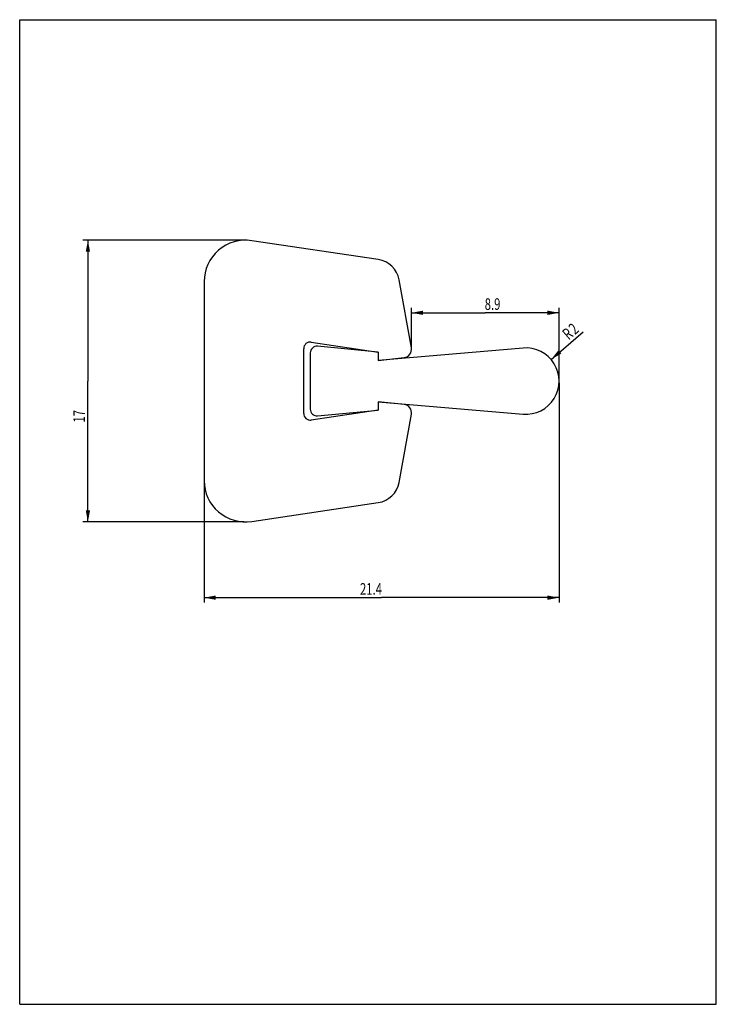
# Model space of a CAD drawing. Units: millimetres. Extents: x 0 to 210, y 0 to 297.
import ezdxf

# ---------------------------------------------------------------- set-up
doc = ezdxf.new("R2010")
doc.units = ezdxf.units.MM
doc.header["$LTSCALE"] = 19.36
doc.layers.get('0').update_dxf_attribs({"linetype": 'CONTINUOUS'})
doc.styles.get("Standard").update_dxf_attribs({"font": 'txt', "width": 0.7143})
doc.dimstyles.new('DIMSTYLE_1', dxfattribs={"dimtxt": 3.5, "dimasz": 3.5, "dimexe": 0.18, "dimexo": 0.0625, "dimgap": 0.09, "dimtad": 1, "dimdec": 1, "dimlfac": 0.2, "dimdsep": 46, "dimtxsty": 'STANDARD', "dimblk": '_FILLED', "dimblk1": '_FILLED', "dimblk2": '_FILLED', "dimcen": 0.09, "dimadec": 0, "dimazin": 0, "dimtp": 0.1, "dimtm": 0.1, "dimtfac": 1, "dimtdec": 1, "dimtofl": 0, "dimtmove": 0, "dimatfit": 3, "dimldrblk": '_FILLED', "dimfxl": 1, "dimtolj": 1, "dimarcsym": 0})
doc.dimstyles.new('DIMSTYLE_2', dxfattribs={"dimtxt": 3.5, "dimasz": 3.5, "dimexe": 0.18, "dimexo": 0.0625, "dimgap": 0.09, "dimtad": 1, "dimdec": 3, "dimlfac": 0.2, "dimdsep": 46, "dimtxsty": 'STANDARD', "dimblk": '_FILLED', "dimblk1": '_FILLED', "dimblk2": '_FILLED', "dimcen": 0.09, "dimadec": 0, "dimazin": 0, "dimtp": 0.1, "dimtm": 0.1, "dimtfac": 1, "dimtdec": 3, "dimtofl": 0, "dimtmove": 0, "dimatfit": 3, "dimldrblk": '_FILLED', "dimfxl": 1, "dimtolj": 1, "dimarcsym": 0})
doc.dimstyles.new('DIMSTYLE_3', dxfattribs={"dimtxt": 3.5, "dimasz": 3.5, "dimexe": 0.18, "dimexo": 0.0625, "dimgap": 0.09, "dimtad": 1, "dimdec": 3, "dimlfac": 0.2, "dimdsep": 46, "dimtxsty": 'STANDARD', "dimblk": '_FILLED', "dimblk1": '_FILLED', "dimblk2": '_FILLED', "dimcen": 0.09, "dimadec": 0, "dimazin": 0, "dimtp": 0.05, "dimtm": 0.05, "dimtfac": 1, "dimtdec": 3, "dimtofl": 0, "dimtmove": 0, "dimatfit": 3, "dimldrblk": '_FILLED', "dimfxl": 1, "dimtolj": 1, "dimarcsym": 0})

# ---------------------------------------------------------------- blocks, each defined once
blk = doc.blocks.new('_FILLED')
at = {"color": 0, "linetype": 'BYBLOCK'}
blk.add_solid([(0, 0), (-1, 0.186), (-1, -0.186)], dxfattribs=at)
blk = doc.blocks.new('*D0')
at = {"color": 2, "linetype": 'CONTINUOUS'}
for p, q in [((67.61, 230.48), (19.06, 230.48)), ((20.56, 230.48), (20.56, 187.99)), ((20.56, 145.5), (20.56, 187.99)), ((67.61, 145.5), (19.06, 145.5))]:
    blk.add_line(p, q, dxfattribs=at)
at = {"color": 2, "linetype": 'CONTINUOUS', "xscale": 3.5, "yscale": 3.5, "zscale": 3.5}
for p, rotation in [((20.56, 230.48), 90), ((20.56, 145.5), 270)]:
    blk.add_blockref('_FILLED', p, dxfattribs=dict(at, rotation=rotation))
at = {"color": 2, "linetype": 'CONTINUOUS', "width": 0.7143}
blk.add_text('17', height=3.5, rotation=90, dxfattribs=at).set_placement((19.68, 175.48))
blk = doc.blocks.new('*D1')
at = {"color": 2, "linetype": 'CONTINUOUS'}
for p, q in [((162.61, 187.49), (162.61, 121.16)), ((55.61, 157.5), (55.61, 121.16)), ((55.61, 122.66), (109.11, 122.66)), ((162.61, 122.66), (109.11, 122.66))]:
    blk.add_line(p, q, dxfattribs=at)
at = {"color": 2, "linetype": 'CONTINUOUS', "xscale": 3.5, "yscale": 3.5, "zscale": 3.5, "rotation": 180}
blk.add_blockref('_FILLED', (55.61, 122.66), dxfattribs=at)
at = {"color": 2, "linetype": 'CONTINUOUS', "xscale": 3.5, "yscale": 3.5, "zscale": 3.5}
blk.add_blockref('_FILLED', (162.61, 122.66), dxfattribs=at)
at = {"color": 2, "linetype": 'CONTINUOUS', "width": 0.7143}
blk.add_text('21.4', height=3.5, dxfattribs=at).set_placement((102.58, 123.54))
blk = doc.blocks.new('*D2')
at = {"color": 2, "linetype": 'CONTINUOUS'}
blk.add_line((160.19, 194.51), (169.86, 202.83), dxfattribs=at)
at = {"color": 2, "linetype": 'CONTINUOUS', "xscale": 3.5, "yscale": 3.5, "zscale": 3.5, "rotation": 220.697016}
blk.add_blockref('_FILLED', (160.19, 194.51), dxfattribs=at)
at = {"color": 2, "linetype": 'CONTINUOUS', "width": 0.7143}
for s, p in [('2', (167.4, 201.86)), ('R', (165.5, 200.23))]:
    blk.add_text(s, height=3.5, rotation=40.697, dxfattribs=at).set_placement(p)
blk = doc.blocks.new('*D3')
at = {"color": 2, "linetype": 'CONTINUOUS'}
for p, q in [((118.12, 198.06), (118.12, 210.09)), ((118.12, 208.59), (140.37, 208.59)), ((162.61, 208.59), (140.37, 208.59)), ((162.61, 188.49), (162.61, 210.09))]:
    blk.add_line(p, q, dxfattribs=at)
at = {"color": 2, "linetype": 'CONTINUOUS', "xscale": 3.5, "yscale": 3.5, "zscale": 3.5, "rotation": 180}
blk.add_blockref('_FILLED', (118.12, 208.59), dxfattribs=at)
at = {"color": 2, "linetype": 'CONTINUOUS', "xscale": 3.5, "yscale": 3.5, "zscale": 3.5}
blk.add_blockref('_FILLED', (162.61, 208.59), dxfattribs=at)
at = {"color": 2, "linetype": 'CONTINUOUS', "width": 0.7143}
blk.add_text('8.9', height=3.5, dxfattribs=at).set_placement((140.19, 209.46))

msp = doc.modelspace()

# ---------------------------------------------------------------- linework, layer by layer
at = {"color": 7, "linetype": 'CONTINUOUS'}
for p, q in [((0, 0), (0, 297)), ((0, 297), (210, 297)), ((210, 0), (210, 297)), ((108.094, 224.6445), (69.9573, 230.3441)), ((55.6096, 217.9814), (55.6096, 157.9953)), ((118.0818, 198.0062), (114.3658, 218.5611)), ((87.9037, 199.7416), (108.1096, 196.7383)), ((85.6096, 178.2133), (85.6096, 197.7633)), ((87.6096, 196.4883), (87.6096, 179.4883)), ((108.1096, 196.7383), (89.799, 198.4793)), ((151.7619, 197.9523), (108.1096, 194.2383)), ((108.1096, 196.7383), (108.1096, 194.2383)), ((108.1096, 194.2383), (115.8893, 195.0758)), ((108.1096, 181.7383), (151.7619, 178.0243)), ((115.8893, 180.9008), (108.1096, 181.7383)), ((108.1096, 181.7383), (108.1096, 179.2383)), ((108.1096, 179.2383), (87.9037, 176.2351)), ((89.799, 177.4973), (108.1096, 179.2383)), ((114.3658, 157.4155), (118.0818, 177.9704)), ((69.9573, 145.6326), (108.094, 151.3322)), ((0, 0), (210, 0))]:
    msp.add_line(p, q, dxfattribs=at)
for centre, radius, start, end in [((68.1096, 217.9814), 12.5, 81.5, 180), ((106.9854, 217.2269), 7.5, 10.247584, 81.5), ((87.6096, 197.7633), 2, 81.545865, 180), ((89.6096, 196.4883), 2, 84.568521, 180), ((115.6217, 197.5615), 2.5, 276.144541, 10.247584), ((152.6096, 187.9883), 10, 265.136898, 94.863102), ((87.6096, 178.2133), 2, 180, 278.454135), ((89.6096, 179.4883), 2, 180, 275.431479), ((115.6217, 178.4152), 2.5, 349.752416, 83.855459), ((68.1096, 157.9953), 12.5, 180, 278.5), ((106.9854, 158.7498), 7.5, 278.5, 349.752416)]:
    msp.add_arc(centre, radius, start, end, dxfattribs=at)

# ---------------------------------------------------------------- dimensions: what is measured, and where the dimension line sits
at = {"color": 2, "linetype": 'CONTINUOUS'}
dim = msp.add_linear_dim(base=(20.5563, 145.4953), p1=(67.6096, 230.4814), p2=(67.6096, 145.4953), angle=270, dimstyle='DIMSTYLE_1', dxfattribs=at)
dim.commit()
dim.dimension.update_dxf_attribs({"geometry": '*D0', "text_midpoint": (17.9313, 177.9822), "dimtype": 160})
for base, p1, p2, dimstyle, picture, middle in [((162.6096, 208.5852), (118.1217, 198.0615), (162.6096, 188.4883), 'DIMSTYLE_1', '*D3', (143.9354, 211.2102)), ((162.6096, 122.6628), (55.6096, 157.4953), (162.6096, 187.4883), 'DIMSTYLE_2', '*D1', (107.5801, 125.2878))]:
    dim = msp.add_linear_dim(base=base, p1=p1, p2=p2, dimstyle=dimstyle, dxfattribs=at)
    dim.commit()
    dim.dimension.update_dxf_attribs({"geometry": picture, "text_midpoint": middle, "dimtype": 160})
dim = msp.add_radius_dim(center=(152.6096, 187.9883), mpoint=(160.1913, 194.5089), dimstyle='DIMSTYLE_3', dxfattribs=at)
dim.commit()
dim.dimension.update_dxf_attribs({"geometry": '*D2', "text_midpoint": (166.2561, 203.1872), "dimtype": 164})

doc.saveas('drawing.dxf')
